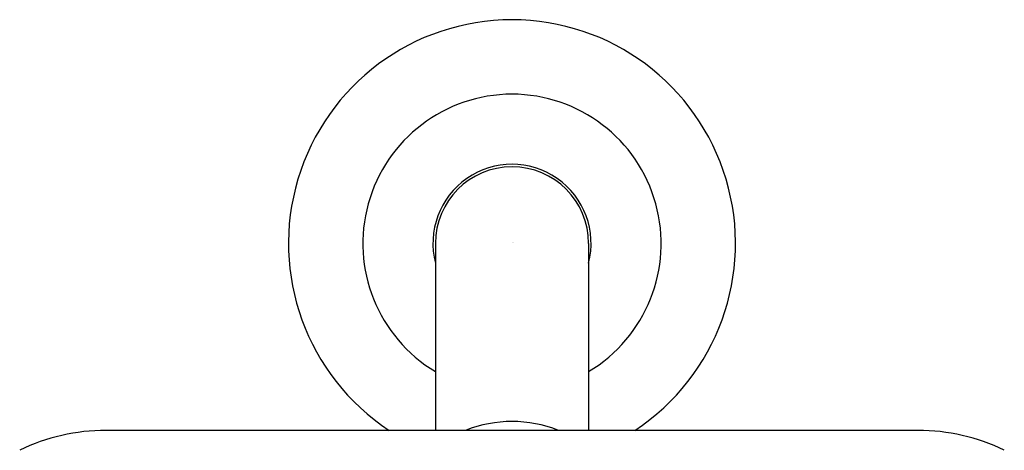
# Model space of a CAD drawing. Extents: x 3066.28 to 3072.16, y 77.13 to 83.82.
# Drawn here: x 3066.61 to 3071.83, y 81.54 to 83.82 of the extents above; entities that cross this region are included whole.
import ezdxf

# ---------------------------------------------------------------- set-up
doc = ezdxf.new("R2010")
doc.units = 0
doc.header["$LTSCALE"] = 0.64311
doc.layers.get('0').update_dxf_attribs({"color": 255, "linetype": 'CONTINUOUS'})
doc.layers.get('DEFPOINTS').update_dxf_attribs({"linetype": 'CONTINUOUS'})
doc.styles.get("Standard").update_dxf_attribs({"font": 'txt', "width": 0.8})

msp = doc.modelspace()

# ---------------------------------------------------------------- linework, layer by layer
for p, q in [((3068.816, 82.6391), (3068.816, 81.6494)), ((3069.628, 82.6391), (3069.628, 81.6494)), ((3071.3742, 81.6494), (3067.0697, 81.6494))]:
    msp.add_line(p, q)
for centre, radius, start, end in [((3069.222, 82.6391), 1.185, 303.3613, 236.6387), ((3069.222, 82.6391), 0.7907, 300.8954, 239.1046), ((3069.222, 82.6391), 0.4193, 345.535, 194.465), ((3069.222, 82.6391), 0.406, 0, 180), ((3069.222, 81.0273), 0.6689, 68.4235, 111.5765), ((3067.0697, 80.6034), 1.046, 90, 115.9569), ((3071.3742, 80.6034), 1.046, 64.0431, 90)]:
    msp.add_arc(centre, radius, start, end)

# ---------------------------------------------------------------- texts
at = {"layer": 'DEFPOINTS'}
for tag, p, s in [('TRADENAME', (3069.2241, 82.6443), 'VICE'), ('MODELNUMBER', (3069.2241, 82.646), 'P34593-BN'), ('PRODUCT', (3069.2241, 82.6426), 'SHOWERHEAD')]:
    msp.add_attdef(tag, p, s, height=0.001, dxfattribs=at)

doc.saveas('drawing.dxf')
